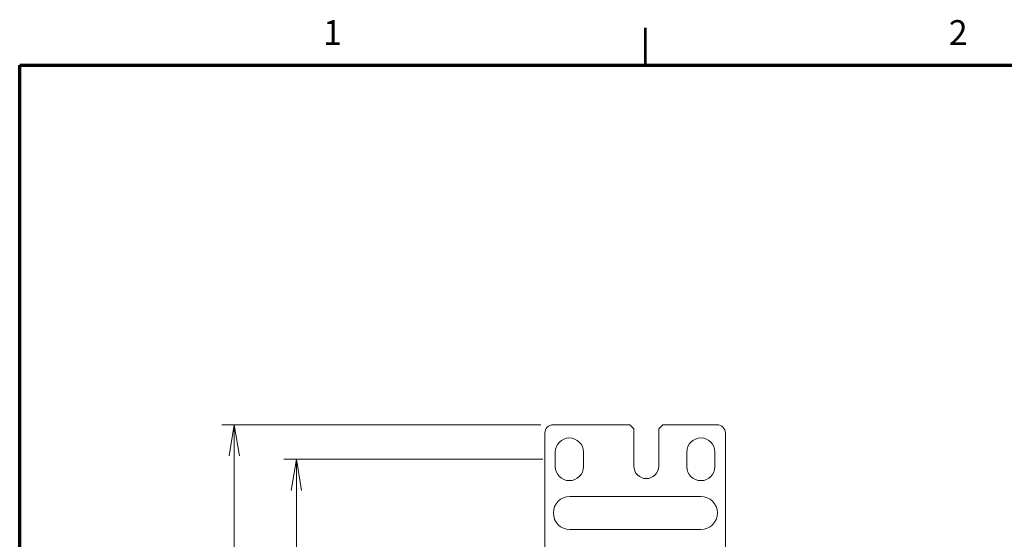
# Model space of a CAD drawing. Units: millimetres. Extents: x 0 to 589, y 4 to 406.
# Drawn here: x 25 to 104, y 362 to 404 of the extents above; entities that cross this region are included whole.
import ezdxf
from ezdxf.enums import TextEntityAlignment as Align

# ---------------------------------------------------------------- set-up
doc = ezdxf.new("R2010")
doc.units = ezdxf.units.MM
for name, color, linetype, lineweight in [('1寸法線', 140, 'Continuous', 15), ('Z80-PU1500W-02-02', 7, 'Continuous', 20), ('図枠', 3, 'Continuous', 30)]:
    doc.layers.add(name, color=color, linetype=linetype, lineweight=lineweight)
doc.styles.get("Standard").update_dxf_attribs({"font": 'romans.shx', "bigfont": 'bigfont.shx'})
doc.dimstyles.new('AM_JIS(１／３)', dxfattribs={"dimtxt": 2.5, "dimasz": 2.5, "dimexe": 1, "dimexo": 1, "dimgap": 1, "dimtad": 3, "dimlfac": 3, "dimdsep": 46, "dimtxsty": 'STANDARD', "dimblk": 'OPEN', "dimcen": 0, "dimclrd": 256, "dimclre": 256, "dimclrt": 256, "dimadec": 0, "dimazin": 0, "dimtp": 0.1, "dimtm": 0.1, "dimtfac": 0.71, "dimtmove": 0, "dimatfit": 3, "dimldrblk": 'OPEN', "dimfxl": 1, "dimlwd": -1, "dimlwe": -1, "dimarcsym": 0})

# ---------------------------------------------------------------- blocks, each defined once
blk = doc.blocks.new('_Open')
at = {"color": 0, "linetype": 'ByBlock', "lineweight": -2}
for p, q in [((-1, 0.167), (0, 0)), ((-1, -0.167), (0, 0)), ((0, 0), (-1, 0))]:
    blk.add_line(p, q, dxfattribs=at)
blk = doc.blocks.new('*D11')
at = {"layer": '1寸法線', "transparency": 16777216}
for p, q in [((66.935734, 371.07911), (41.269067, 371.07911)), ((42.269067, 368.57911), (42.269067, 212.64577)), ((66.935734, 210.14577), (41.269067, 210.14577))]:
    blk.add_line(p, q, dxfattribs=at)
at = {"layer": 'Defpoints', "color": 0, "transparency": 16777216}
for p in [(67.935734, 371.07911), (42.269067, 210.14577), (67.935734, 210.14577)]:
    blk.add_point(p, dxfattribs=at)
at = {"layer": '1寸法線', "transparency": 16777216, "xscale": 2.5, "yscale": 2.5, "zscale": 2.5}
for p, rotation in [((42.269067, 371.07911), 90), ((42.269067, 210.14577), 270)]:
    blk.add_blockref('_Open', p, dxfattribs=dict(at, rotation=rotation))
at = {"layer": '1寸法線', "transparency": 16777216, "insert": (40.019067, 290.61244), "char_height": 2.5, "attachment_point": 5, "rotation": 90}
blk.add_mtext('482.8{\\H1.775000;±1}', dxfattribs=at)
blk = doc.blocks.new('*D12')
at = {"layer": '1寸法線', "transparency": 16777216}
for p, q in [((67.110734, 368.29577), (46.269067, 368.29577)), ((47.269067, 365.79577), (47.269067, 215.42911)), ((67.110734, 212.92911), (46.269067, 212.92911))]:
    blk.add_line(p, q, dxfattribs=at)
at = {"layer": 'Defpoints', "color": 0, "transparency": 16777216}
for p in [(68.110734, 368.29577), (47.269067, 212.92911), (68.110734, 212.92911)]:
    blk.add_point(p, dxfattribs=at)
at = {"layer": '1寸法線', "transparency": 16777216, "xscale": 2.5, "yscale": 2.5, "zscale": 2.5}
for p, rotation in [((47.269067, 368.29577), 90), ((47.269067, 212.92911), 270)]:
    blk.add_blockref('_Open', p, dxfattribs=dict(at, rotation=rotation))
at = {"layer": '1寸法線', "transparency": 16777216, "insert": (45.019067, 290.61244), "char_height": 2.5, "attachment_point": 5, "rotation": 90}
blk.add_mtext('466.1{\\H1.775000;±0.5}', dxfattribs=at)

msp = doc.modelspace()

# ---------------------------------------------------------------- linework, layer by layer
at = {"layer": 'Z80-PU1500W-02-02'}
for p, q in [((67.9357, 371.0791), (74.1024, 371.0791)), ((74.1024, 371.0791), (74.4357, 370.7458)), ((76.4357, 370.7458), (76.7691, 371.0791)), ((76.7691, 371.0791), (81.1357, 371.0791)), ((67.2691, 361.0791), (67.2691, 370.4124)), ((74.4357, 367.7458), (74.4357, 370.7458)), ((76.4357, 367.7458), (76.4357, 370.7458)), ((81.8024, 361.0791), (81.8024, 370.4124)), ((68.1107, 368.8791), (68.1107, 367.7124)), ((70.3774, 367.7124), (70.3774, 368.8791)), ((78.6941, 368.8791), (78.6941, 367.7124)), ((80.9607, 367.7124), (80.9607, 368.8791)), ((69.2869, 365.3124), (79.8274, 365.3124)), ((69.2869, 362.6458), (79.8274, 362.6458))]:
    msp.add_line(p, q, dxfattribs=at)
for centre, radius, start, end in [((67.9357, 370.4124), 0.6667, 90, 180), ((81.1357, 370.4124), 0.6667, 0, 90), ((69.2441, 368.8791), 1.1333, 0, 180), ((79.8274, 368.8791), 1.1333, 0, 180), ((75.4357, 367.7458), 1, 180, 0), ((69.2441, 367.7124), 1.1333, 180, 0), ((79.8274, 367.7124), 1.1333, 180, 0), ((69.2869, 363.9791), 1.3333, 90, 270), ((79.8274, 363.9791), 1.3333, 270, 90)]:
    msp.add_arc(centre, radius, start, end, dxfattribs=at)
at = {"layer": '図枠', "lineweight": 53}
msp.add_line((75.3636, 400), (75.3636, 403), dxfattribs=at)
at = {"layer": '図枠', "lineweight": 70}
for p, q in [((25, 400), (579, 400)), ((25, 10), (25, 400))]:
    msp.add_line(p, q, dxfattribs=at)

# ---------------------------------------------------------------- texts
at = {"layer": '図枠', "lineweight": 25}
for s, p in [('1', (50.1836, 401)), ('2', (100.5436, 401))]:
    msp.add_text(s, height=2, dxfattribs=at).set_placement(p, align=Align.BOTTOM_CENTER)

# ---------------------------------------------------------------- dimensions: what is measured, and where the dimension line sits
at = {"layer": '1寸法線'}
for base, p1, p2, override, picture, middle in [((42.2691, 210.1458), (67.9357, 371.0791), (67.9357, 210.1458), {"dimgap": 1, "dimtol": 1, "dimlim": 0, "dimtp": 1, "dimtm": 1}, '*D11', (42.2691, 290.6124)), ((47.2691, 212.9291), (68.1107, 368.2958), (68.1107, 212.9291), {"dimgap": 1, "dimtol": 1, "dimlim": 0, "dimtp": 0.5, "dimtm": 0.5}, '*D12', (47.2691, 290.6124))]:
    dim = msp.add_linear_dim(base=base, p1=p1, p2=p2, angle=270, dimstyle='AM_JIS(１／３)', override=override, dxfattribs=at)
    dim.commit()
    dim.dimension.update_dxf_attribs({"geometry": picture, "text_midpoint": middle, "dimtype": 161})

doc.saveas('drawing.dxf')
